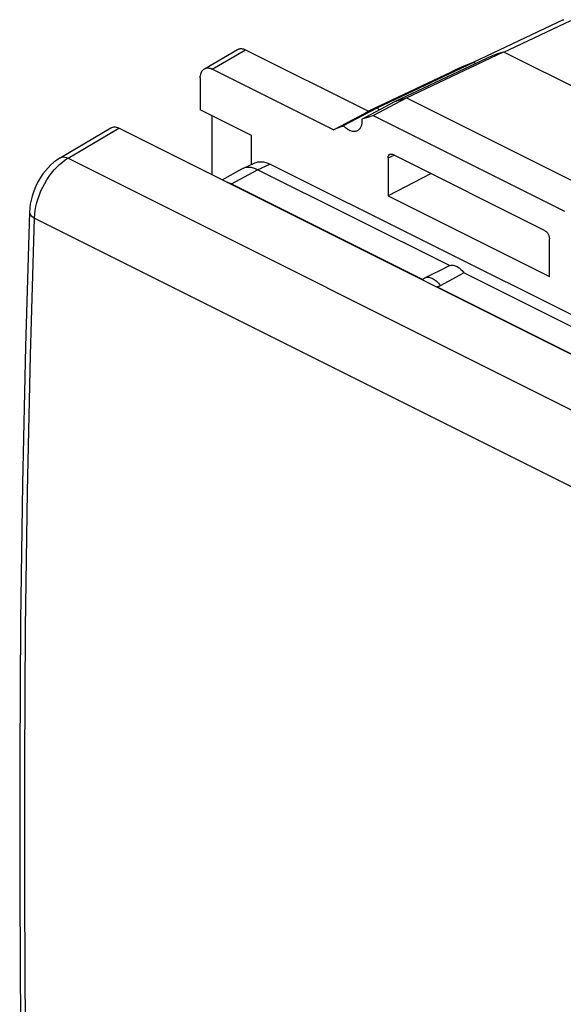
# Model space of a CAD drawing. Units: millimetres. Extents: x -80.1 to -10.4, y 63 to 123.2.
# Drawn here: x -80.1 to -64.1, y 91.7 to 120.5 of the extents above; entities that cross this region are included whole.
import ezdxf

# ---------------------------------------------------------------- set-up
doc = ezdxf.new("R2010")
doc.units = ezdxf.units.MM
doc.header["$LTSCALE"] = 16.335
doc.layers.get('0').update_dxf_attribs({"linetype": 'CONTINUOUS'})
for name, color, linetype in [('ASSI', 7, 'CONTINUOUS'), ('DRAFT', 7, 'CONTINUOUS'), ('RACCORDO', 7, 'CONTINUOUS')]:
    doc.layers.add(name, color=color, linetype=linetype)

msp = doc.modelspace()

# ---------------------------------------------------------------- linework, layer by layer
at = {"color": 250, "linetype": 'CONTINUOUS'}
for p, q in [((-74.406, 119.096), (-73.433, 119.663)), ((-73.08, 116.151), (-72.72, 116.317)), ((-73.847, 115.736), (-73.08, 116.151)), ((-73.861, 115.728), (-73.847, 115.736)), ((-73.847, 115.736), (-68.241, 112.933)), ((-68.177, 112.981), (-68.154, 112.99)), ((-67.814, 112.72), (-52.331, 104.978))]:
    msp.add_line(p, q, dxfattribs=at)
at = {"color": 7, "linetype": 'CONTINUOUS'}
for p, q in [((-74.759, 118.839), (-74.759, 117.907)), ((-73.256, 117.155), (-74.759, 117.907)), ((-74.412, 116.003), (-74.412, 117.733)), ((-73.516, 116.184), (-73.157, 116.35)), ((-45.155, 102.534), (-72.72, 116.317)), ((-74.122, 115.858), (-73.537, 116.174)), ((-73.516, 116.184), (-73.537, 116.174)), ((-67.458, 113.34), (-73.08, 116.151)), ((-67.698, 113.22), (-67.458, 113.34)), ((-68.178, 112.981), (-67.984, 113.077)), ((-67.984, 113.077), (-67.698, 113.22)), ((-67.034, 113.128), (-67.263, 113.003)), ((-51.548, 105.385), (-67.034, 113.128)), ((-68.249, 112.922), (-68.241, 112.933)), ((-68.186, 112.976), (-68.184, 112.977)), ((-68.184, 112.977), (-68.182, 112.978)), ((-68.182, 112.978), (-68.18, 112.979)), ((-68.18, 112.979), (-68.178, 112.981)), ((-67.494, 112.877), (-67.725, 112.751)), ((-67.263, 113.003), (-67.494, 112.877)), ((-67.814, 112.72), (-67.834, 112.714))]:
    msp.add_line(p, q, dxfattribs=at)
for points in [[(-74.64, 119.104), (-74.633, 119.108), (-74.608, 119.119), (-74.583, 119.126), (-74.555, 119.13), (-74.527, 119.13), (-74.497, 119.127), (-74.468, 119.12), (-74.437, 119.11), (-74.406, 119.096)], [(-74.759, 118.839), (-74.758, 118.877), (-74.754, 118.912), (-74.747, 118.945), (-74.738, 118.977), (-74.726, 119.006), (-74.712, 119.032), (-74.695, 119.056), (-74.676, 119.076), (-74.656, 119.094), (-74.64, 119.104)], [(-73.157, 116.35), (-73.125, 116.363), (-73.073, 116.378), (-73.019, 116.385), (-72.962, 116.385), (-72.903, 116.379), (-72.843, 116.365), (-72.782, 116.344), (-72.72, 116.317)], [(-73.08, 116.151), (-73.141, 116.178), (-73.202, 116.199), (-73.263, 116.213), (-73.321, 116.219), (-73.378, 116.219), (-73.433, 116.211), (-73.485, 116.197), (-73.516, 116.184)], [(-67.458, 113.34), (-67.433, 113.348), (-67.406, 113.353), (-67.379, 113.355), (-67.35, 113.353), (-67.321, 113.348), (-67.291, 113.339), (-67.261, 113.328), (-67.231, 113.312), (-67.201, 113.294), (-67.171, 113.273), (-67.141, 113.249), (-67.113, 113.222), (-67.086, 113.193), (-67.059, 113.162), (-67.034, 113.128)], [(-68.241, 112.933), (-68.233, 112.942), (-68.225, 112.95), (-68.215, 112.958), (-68.205, 112.965), (-68.193, 112.972), (-68.186, 112.976)], [(-67.725, 112.751), (-67.738, 112.745), (-67.752, 112.739), (-67.766, 112.733), (-67.781, 112.728), (-67.797, 112.724), (-67.814, 112.72)]]:
    msp.add_lwpolyline(points, dxfattribs=at)
at = {"color": 250, "linetype": 'CONTINUOUS'}
for points in [[(-73.847, 115.736), (-73.901, 115.76), (-73.953, 115.779), (-73.975, 115.785)], [(-68.154, 112.99), (-68.126, 112.998), (-68.097, 113.001), (-68.066, 113.001), (-68.035, 112.996), (-68.002, 112.987), (-67.969, 112.975), (-67.936, 112.958), (-67.904, 112.938), (-67.871, 112.914), (-67.84, 112.887), (-67.809, 112.857), (-67.779, 112.824), (-67.751, 112.789), (-67.725, 112.751)]]:
    msp.add_lwpolyline(points, dxfattribs=at)
at = {"layer": 'ASSI', "color": 7, "linetype": 'CONTINUOUS'}
msp.add_line((-74.64, 119.104), (-73.667, 119.671), dxfattribs=at)
msp.add_lwpolyline([(-73.667, 119.671), (-73.66, 119.675), (-73.644, 119.683), (-73.627, 119.689), (-73.61, 119.693), (-73.592, 119.696), (-73.573, 119.697), (-73.554, 119.697), (-73.535, 119.695), (-73.515, 119.692), (-73.495, 119.687), (-73.474, 119.68), (-73.454, 119.672), (-73.433, 119.663)], dxfattribs=at)
at = {"layer": 'DRAFT', "color": 7, "linetype": 'CONTINUOUS'}
for p, q in [((-73.433, 119.663), (-69.827, 117.86)), ((-69.054, 118.148), (-66.172, 119.507)), ((-68.712, 118.255), (-65.869, 119.601)), ((-65.869, 119.601), (-60.279, 116.806)), ((-69.575, 117.961), (-66.741, 119.303)), ((-70.857, 117.321), (-74.406, 119.096)), ((-69.839, 117.866), (-67.402, 119.018)), ((-69.697, 117.736), (-68.712, 118.255)), ((-68.712, 118.255), (-63.093, 115.445)), ((-70.563, 117.441), (-69.575, 117.961)), ((-70.025, 117.634), (-69.054, 118.148)), ((-70.857, 117.321), (-70.075, 117.73)), ((-70.075, 117.73), (-69.827, 117.86)), ((-69.827, 117.86), (-69.771, 117.883)), ((-69.771, 117.883), (-69.715, 117.906)), ((-69.715, 117.906), (-69.659, 117.928)), ((-69.697, 117.736), (-64.088, 114.932)), ((-73.256, 116.304), (-73.256, 117.155)), ((-69.257, 116.493), (-69.257, 115.385)), ((-67.993, 116.035), (-69.257, 115.385)), ((-69.257, 115.385), (-64.528, 113.02)), ((-64.528, 113.02), (-64.528, 114.129))]:
    msp.add_line(p, q, dxfattribs=at)
for points in [[(-66.172, 119.507), (-66.139, 119.518), (-66.105, 119.529), (-66.072, 119.539), (-66.038, 119.55), (-66.004, 119.56), (-65.971, 119.571), (-65.937, 119.581), (-65.903, 119.591), (-65.869, 119.601)], [(-66.741, 119.303), (-66.704, 119.266), (-66.697, 119.26)], [(-69.054, 118.148), (-69.016, 118.161), (-68.978, 118.173), (-68.94, 118.185), (-68.902, 118.197), (-68.864, 118.209), (-68.826, 118.221), (-68.788, 118.232), (-68.75, 118.244), (-68.712, 118.255)], [(-69.659, 117.928), (-69.603, 117.95), (-69.575, 117.961)], [(-69.575, 117.961), (-69.545, 117.929), (-69.518, 117.902)], [(-70.025, 117.634), (-69.989, 117.646), (-69.952, 117.658), (-69.916, 117.669), (-69.88, 117.681), (-69.843, 117.692), (-69.807, 117.703), (-69.77, 117.714), (-69.733, 117.725), (-69.697, 117.736)], [(-70.857, 117.321), (-70.825, 117.335), (-70.792, 117.349), (-70.759, 117.362), (-70.727, 117.375), (-70.694, 117.389), (-70.662, 117.402), (-70.629, 117.415), (-70.596, 117.428), (-70.563, 117.441)], [(-70.154, 117.292), (-70.162, 117.288), (-70.179, 117.28), (-70.198, 117.275), (-70.218, 117.271), (-70.238, 117.269), (-70.259, 117.268), (-70.28, 117.27), (-70.301, 117.273), (-70.323, 117.278), (-70.345, 117.285), (-70.368, 117.293), (-70.39, 117.303), (-70.413, 117.315), (-70.435, 117.329), (-70.457, 117.344), (-70.479, 117.361), (-70.501, 117.379), (-70.522, 117.398), (-70.543, 117.419), (-70.563, 117.441)], [(-70.025, 117.634), (-70.023, 117.605), (-70.022, 117.577), (-70.022, 117.55), (-70.024, 117.524), (-70.027, 117.498), (-70.032, 117.474), (-70.037, 117.45), (-70.045, 117.428), (-70.053, 117.406), (-70.063, 117.386), (-70.074, 117.368), (-70.086, 117.35), (-70.099, 117.335), (-70.113, 117.321), (-70.128, 117.308), (-70.144, 117.297), (-70.154, 117.292)]]:
    msp.add_lwpolyline(points, dxfattribs=at)
at = {"layer": 'RACCORDO', "color": 7, "linetype": 'CONTINUOUS'}
for p, q in [((-64.12, 120.54), (-66.741, 119.302)), ((-78.868, 116.497), (-77.381, 117.378)), ((-46.527, 102.061), (-77.146, 117.37)), ((-64.669, 114.372), (-69.116, 116.596))]:
    msp.add_line(p, q, dxfattribs=at)
at = {"layer": 'RACCORDO', "color": 250, "linetype": 'CONTINUOUS'}
for p, q in [((-65.861, 119.597), (-63.901, 120.523)), ((-64.12, 120.54), (-64.11, 120.544)), ((-78.631, 116.49), (-77.146, 117.37)), ((-69.257, 116.493), (-69.077, 116.576)), ((-78.631, 116.49), (-48.093, 101.22)), ((-79.618, 114.735), (-49.114, 99.483))]:
    msp.add_line(p, q, dxfattribs=at)
at = {"layer": 'RACCORDO', "color": 7, "linetype": 'CONTINUOUS'}
for points in [[(-66.741, 119.303), (-66.891, 119.243), (-67.04, 119.18), (-67.188, 119.116), (-67.335, 119.049), (-67.402, 119.018)], [(-77.381, 117.378), (-77.353, 117.391), (-77.322, 117.4), (-77.289, 117.405), (-77.255, 117.404), (-77.22, 117.398), (-77.183, 117.386), (-77.146, 117.37)], [(-69.257, 116.493), (-69.256, 116.511), (-69.254, 116.528), (-69.25, 116.543), (-69.245, 116.558), (-69.238, 116.57), (-69.23, 116.582), (-69.221, 116.591), (-69.21, 116.599), (-69.203, 116.602)], [(-69.203, 116.602), (-69.199, 116.604), (-69.186, 116.608), (-69.173, 116.609), (-69.159, 116.609), (-69.145, 116.607), (-69.131, 116.602), (-69.116, 116.596)], [(-78.867, 116.497), (-78.963, 116.434), (-79.053, 116.366), (-79.138, 116.291), (-79.22, 116.208), (-79.297, 116.12), (-79.369, 116.026), (-79.437, 115.926), (-79.499, 115.822), (-79.555, 115.715), (-79.606, 115.604), (-79.65, 115.491), (-79.687, 115.375), (-79.718, 115.259), (-79.741, 115.142), (-79.757, 115.026), (-79.764, 114.91)], [(-79.764, 114.91), (-79.877, 110.973), (-79.965, 106.95), (-80.023, 102.941), (-80.052, 98.948), (-80.052, 94.969), (-80.023, 91.006), (-79.964, 87.059), (-79.877, 83.128), (-79.764, 79.318)], [(-64.669, 114.372), (-64.654, 114.364), (-64.639, 114.354), (-64.625, 114.342), (-64.611, 114.329), (-64.598, 114.314), (-64.586, 114.298), (-64.574, 114.281), (-64.564, 114.262), (-64.555, 114.244), (-64.547, 114.225), (-64.54, 114.205), (-64.534, 114.185), (-64.531, 114.166), (-64.528, 114.147), (-64.528, 114.129)]]:
    msp.add_lwpolyline(points, dxfattribs=at)
at = {"layer": 'RACCORDO', "color": 250, "linetype": 'CONTINUOUS'}
for points in [[(-78.867, 116.497), (-78.848, 116.507), (-78.81, 116.519), (-78.768, 116.523), (-78.724, 116.52), (-78.678, 116.508), (-78.631, 116.49)], [(-79.618, 114.735), (-79.611, 114.845), (-79.597, 114.957), (-79.576, 115.071), (-79.548, 115.186), (-79.514, 115.302), (-79.474, 115.417), (-79.427, 115.53), (-79.375, 115.642), (-79.318, 115.75), (-79.255, 115.855), (-79.188, 115.956), (-79.117, 116.052), (-79.042, 116.142), (-78.964, 116.226), (-78.883, 116.303), (-78.801, 116.373)], [(-78.801, 116.373), (-78.716, 116.436), (-78.631, 116.49)], [(-79.764, 114.91), (-79.764, 114.903), (-79.759, 114.872), (-79.746, 114.842), (-79.725, 114.813), (-79.696, 114.785), (-79.66, 114.759), (-79.618, 114.735)], [(-79.618, 79.14), (-79.733, 83.033), (-79.819, 86.942), (-79.877, 90.867), (-79.905, 94.808), (-79.905, 98.764), (-79.877, 102.735), (-79.819, 106.721), (-79.733, 110.721), (-79.618, 114.735)]]:
    msp.add_lwpolyline(points, dxfattribs=at)

doc.saveas('drawing.dxf')
